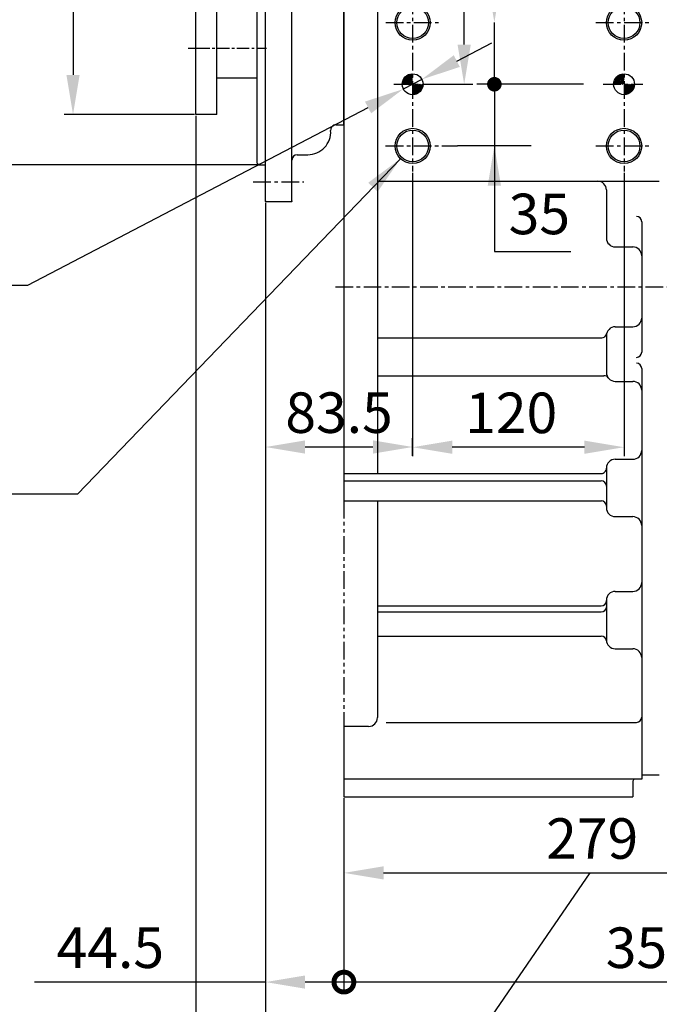
# Model space of a CAD drawing. Extents: x 0 to 4029, y -24035 to 2875.
# Drawn here: x 1382 to 1745, y 615 to 1174 of the extents above; entities that cross this region are included whole.
import ezdxf

# ---------------------------------------------------------------- set-up
doc = ezdxf.new("R2010")
doc.units = 0
doc.header["$LTSCALE"] = 8
doc.header["$MEASUREMENT"] = 0
doc.linetypes.add('CENTER', pattern=[2, 1.25, -0.25, 0.25, -0.25])
doc.linetypes.add('PHANTOM', pattern=[2.5, 1.25, -0.25, 0.25, -0.25, 0.25, -0.25])
doc.layers.get('0').update_dxf_attribs({"linetype": 'CONTINUOUS'})
doc.layers.get('DEFPOINTS').update_dxf_attribs({"linetype": 'CONTINUOUS'})
for name, color, linetype in [('1', 1, 'CENTER'), ('14', 14, 'CONTINUOUS'), ('2', 5, 'PHANTOM'), ('25', 7, 'CONTINUOUS'), ('DIM', 6, 'CONTINUOUS')]:
    doc.layers.add(name, color=color, linetype=linetype)
doc.styles.add('GHS', font='romans', dxfattribs={"bigfont": 'ghs'})
doc.dimstyles.new('A1', dxfattribs={"dimtxt": 4, "dimasz": 3.5, "dimexe": 2, "dimexo": 0.7, "dimgap": 2, "dimtad": 1, "dimtoh": 1, "dimdec": 3, "dimdsep": 46, "dimtxsty": 'Standard', "dimcen": 0, "dimclrd": 2, "dimclre": 2, "dimclrt": 6, "dimadec": 0, "dimazin": 2, "dimtp": 0.02, "dimtfac": 0.65, "dimtdec": 3, "dimtmove": 0, "dimatfit": 3, "dimfxl": 0, "dimtolj": 1, "dimarcsym": 0})

# ---------------------------------------------------------------- blocks, each defined once
blk = doc.blocks.new('*X1')
at = {"color": 0}
for p, q in [((1209.01, 701.67), (1214.24, 706.89)), ((1209.23, 701), (1214.9, 706.67)), ((1209.25, 702.79), (1213.11, 706.65)), ((1210.12, 701), (1214.9, 705.79)), ((1210.25, 704.67), (1211.23, 705.65)), ((1211, 701), (1214.9, 704.9)), ((1328.99, 701.44), (1334.46, 706.91)), ((1329.17, 702.5), (1333.4, 706.73)), ((1329.44, 701), (1334.9, 706.46)), ((1329.8, 704.01), (1331.89, 706.1)), ((1330.32, 701), (1334.9, 705.58)), ((1331.21, 701), (1334.9, 704.69)), ((1211.88, 701), (1214.9, 704.02)), ((1212.77, 701), (1214.9, 703.13)), ((1213.65, 701), (1214.9, 702.25)), ((1214.54, 701), (1214.9, 701.37)), ((1214.9, 695.18), (1220.72, 701)), ((1214.9, 696.06), (1219.84, 701)), ((1214.9, 696.95), (1218.95, 701)), ((1214.9, 697.83), (1218.07, 701)), ((1214.9, 698.71), (1217.19, 701)), ((1214.9, 699.6), (1216.3, 701)), ((1214.9, 700.48), (1215.42, 701)), ((1215.74, 695.13), (1220.77, 700.16)), ((1216.92, 695.43), (1220.47, 698.98)), ((1332.09, 701), (1334.9, 703.81)), ((1332.98, 701), (1334.9, 702.93)), ((1333.86, 701), (1334.9, 702.04)), ((1334.74, 701), (1334.9, 701.16)), ((1334.9, 700.27), (1335.63, 701)), ((1334.9, 699.39), (1336.51, 701)), ((1334.9, 698.51), (1337.39, 701)), ((1334.9, 697.62), (1338.28, 701)), ((1334.9, 696.74), (1339.16, 701)), ((1334.9, 695.85), (1340.05, 701)), ((1335.01, 695.07), (1340.83, 700.89)), ((1335.99, 695.17), (1340.73, 699.91)), ((1337.26, 695.56), (1340.34, 698.64))]:
    blk.add_line(p, q, dxfattribs=at)
blk = doc.blocks.new('_DOT')
at = {"color": 0, "linetype": 'ByBlock'}
blk.add_line((-0.5, 0), (-1, 0), dxfattribs=at)
at = {"color": 0, "linetype": 'ByBlock', "const_width": 0.5}
blk.add_lwpolyline([(-0.25, 0, 1), (0.25, 0, 1)], format="xyb", close=True, dxfattribs=at)
blk = doc.blocks.new('*D26')
at = {"layer": 'DEFPOINTS', "color": 0}
for p in [(1618.16, 1296.09), (1634.29, 1296.09), (1609.84, 1137.09)]:
    blk.add_point(p, dxfattribs=at)
at = {"layer": 'DIM', "color": 2, "lineweight": -2}
for p, q in [((1618.86, 1296.09), (1639.29, 1296.09)), ((1634.29, 1159.59), (1634.29, 1273.59)), ((1610.54, 1137.09), (1639.29, 1137.09))]:
    blk.add_line(p, q, dxfattribs=at)
at = {"layer": 'DIM', "color": 2}
for points in [[(1630.54, 1273.59), (1638.04, 1273.59), (1634.29, 1296.09)], [(1630.54, 1159.59), (1638.04, 1159.59), (1634.29, 1137.09)]]:
    blk.add_solid(points, dxfattribs=at)
at = {"layer": 'DIM', "color": 6, "insert": (1614.79, 1237.69), "char_height": 23, "attachment_point": 5, "rotation": 90, "style": 'GHS'}
blk.add_mtext('\\A1;159', dxfattribs=at)
blk = doc.blocks.new('*D27')
at = {"layer": 'DEFPOINTS', "color": 0}
for p in [(1610.2, 1139.83), (1599.69, 1134.35)]:
    blk.add_point(p, dxfattribs=at)
at = {"layer": 'DIM', "color": 2, "lineweight": -2}
for p, q in [((1630.14, 1150.25), (1650.08, 1160.67)), ((1610.2, 1139.83), (1599.69, 1134.35)), ((1386.67, 1023.05), (1579.75, 1123.93)), ((1148.83, 1023.05), (1386.67, 1023.05))]:
    blk.add_line(p, q, dxfattribs=at)
at = {"layer": 'DIM', "color": 2}
for points in [[(1628.4, 1153.58), (1631.87, 1146.93), (1610.2, 1139.83)], [(1578.01, 1127.25), (1581.49, 1120.6), (1599.69, 1134.35)]]:
    blk.add_solid(points, dxfattribs=at)
at = {"layer": 'DIM', "color": 6, "insert": (1263.75, 1048.49), "char_height": 23, "attachment_point": 5, "style": 'GHS'}
blk.add_mtext('\\A1;{2-∅11.85{\\H14.950000;\\S+0.02^ -0;}}', dxfattribs=at)
blk = doc.blocks.new('*D28')
at = {"layer": 'DEFPOINTS', "color": 0}
for p in [(1605.04, 1087.51), (1725.04, 1087.51), (1605.04, 931.07)]:
    blk.add_point(p, dxfattribs=at)
at = {"layer": 'DIM', "color": 2, "lineweight": -2}
for p, q in [((1605.04, 1086.81), (1605.04, 926.07)), ((1725.04, 1086.81), (1725.04, 926.07)), ((1702.54, 931.07), (1627.54, 931.07))]:
    blk.add_line(p, q, dxfattribs=at)
at = {"layer": 'DIM', "color": 2}
for points in [[(1627.54, 934.82), (1627.54, 927.32), (1605.04, 931.07)], [(1702.54, 934.82), (1702.54, 927.32), (1725.04, 931.07)]]:
    blk.add_solid(points, dxfattribs=at)
at = {"layer": 'DIM', "color": 6, "insert": (1661, 950.57), "char_height": 23, "attachment_point": 5, "style": 'GHS'}
blk.add_mtext('\\A1;120', dxfattribs=at)
blk = doc.blocks.new('*D29')
at = {"layer": 'DEFPOINTS', "color": 0}
for p in [(1521.54, 1070.54), (1521.54, 931.19), (1605.04, 925.48)]:
    blk.add_point(p, dxfattribs=at)
at = {"layer": 'DIM', "color": 2, "lineweight": -2}
for p, q in [((1521.54, 1069.84), (1521.54, 926.19)), ((1605.04, 926.18), (1605.04, 936.19)), ((1582.54, 931.19), (1544.04, 931.19))]:
    blk.add_line(p, q, dxfattribs=at)
at = {"layer": 'DIM', "color": 2}
for points in [[(1544.04, 934.94), (1544.04, 927.44), (1521.54, 931.19)], [(1582.54, 934.94), (1582.54, 927.44), (1605.04, 931.19)]]:
    blk.add_solid(points, dxfattribs=at)
at = {"layer": 'DIM', "color": 6, "insert": (1563.29, 950.69), "char_height": 23, "attachment_point": 5, "style": 'GHS'}
blk.add_mtext('\\A1;83.5', dxfattribs=at)
blk = doc.blocks.new('_DotSmall')
at = {"color": 0, "linetype": 'ByBlock', "const_width": 0.5}
blk.add_lwpolyline([(-0.0625, 0, 1), (0.0625, 0, 1)], format="xyb", close=True, dxfattribs=at)
blk = doc.blocks.new('*D30')
at = {"layer": 'DEFPOINTS', "color": 0}
for p in [(1917.24, 908.09), (1566.04, 732.59), (1566.04, 627.47)]:
    blk.add_point(p, dxfattribs=at)
at = {"layer": 'DIM', "color": 2, "lineweight": -2}
for p, q in [((1917.24, 907.39), (1917.24, 622.47)), ((1566.04, 731.89), (1566.04, 622.47)), ((1894.74, 627.47), (1566.04, 627.47))]:
    blk.add_line(p, q, dxfattribs=at)
at = {"layer": 'DIM', "color": 2}
blk.add_solid([(1894.74, 631.22), (1894.74, 623.72), (1917.24, 627.47)], dxfattribs=at)
at = {"layer": 'DIM', "color": 2, "lineweight": -2, "xscale": 22.5, "yscale": 22.5, "zscale": 22.5, "rotation": 180}
blk.add_blockref('_DotSmall', (1566.04, 627.47), dxfattribs=at)
at = {"layer": 'DIM', "color": 6, "insert": (1740.79, 646.97), "char_height": 23, "attachment_point": 5, "style": 'GHS'}
blk.add_mtext('\\A1;{351}', dxfattribs=at)
blk = doc.blocks.new('*D31')
at = {"layer": 'DEFPOINTS', "color": 0}
for p in [(1845.04, 780.09), (1566.04, 732.59), (1845.04, 689.45)]:
    blk.add_point(p, dxfattribs=at)
at = {"layer": 'DIM', "color": 2, "lineweight": -2}
for p, q in [((1845.04, 779.39), (1845.04, 684.45)), ((1566.04, 731.89), (1566.04, 684.45)), ((1588.54, 689.45), (1822.54, 689.45))]:
    blk.add_line(p, q, dxfattribs=at)
at = {"layer": 'DIM', "color": 2}
for points in [[(1588.54, 693.2), (1588.54, 685.7), (1566.04, 689.45)], [(1822.54, 693.2), (1822.54, 685.7), (1845.04, 689.45)]]:
    blk.add_solid(points, dxfattribs=at)
at = {"layer": 'DIM', "color": 6, "insert": (1706.95, 708.95), "char_height": 23, "attachment_point": 5, "style": 'GHS'}
blk.add_mtext('\\A1;279', dxfattribs=at)
blk = doc.blocks.new('*D20')
at = {"layer": 'DEFPOINTS', "color": 0}
for p in [(1521.54, 1070.54), (1566.04, 731.47), (1566.04, 627.46)]:
    blk.add_point(p, dxfattribs=at)
at = {"layer": 'DIM', "color": 2, "lineweight": -2}
for p, q in [((1521.54, 1069.84), (1521.54, 622.46)), ((1566.04, 730.77), (1566.04, 622.46)), ((1521.54, 627.46), (1390.45, 627.46)), ((1566.04, 627.46), (1544.04, 627.46))]:
    blk.add_line(p, q, dxfattribs=at)
at = {"layer": 'DIM', "color": 2}
blk.add_solid([(1544.04, 631.21), (1544.04, 623.71), (1521.54, 627.46)], dxfattribs=at)
at = {"layer": 'DIM', "color": 2, "lineweight": -2, "xscale": 22.5, "yscale": 22.5, "zscale": 22.5}
blk.add_blockref('_DotSmall', (1566.04, 627.46), dxfattribs=at)
at = {"layer": 'DIM', "color": 6, "insert": (1433.5, 646.96), "char_height": 23, "attachment_point": 5, "style": 'GHS'}
blk.add_mtext('\\A1;44.5', dxfattribs=at)
blk = doc.blocks.new('*D21')
at = {"layer": 'DEFPOINTS', "color": 0}
for p in [(1481.94, 1119.92), (1521.54, 1070.54), (1521.54, 563.73)]:
    blk.add_point(p, dxfattribs=at)
at = {"layer": 'DIM', "color": 2, "lineweight": -2}
for p, q in [((1481.94, 1119.22), (1481.94, 558.73)), ((1521.54, 1069.84), (1521.54, 558.73)), ((1481.94, 563.73), (1332, 563.73)), ((1521.54, 563.73), (1504.44, 563.73))]:
    blk.add_line(p, q, dxfattribs=at)
at = {"layer": 'DIM', "color": 2}
blk.add_solid([(1504.44, 567.48), (1504.44, 559.98), (1481.94, 563.73)], dxfattribs=at)
at = {"layer": 'DIM', "color": 2, "lineweight": -2, "xscale": 22.5, "yscale": 22.5, "zscale": 22.5}
blk.add_blockref('_DotSmall', (1521.54, 563.73), dxfattribs=at)
at = {"layer": 'DIM', "color": 6, "insert": (1375.04, 583.23), "char_height": 23, "attachment_point": 5, "style": 'GHS'}
blk.add_mtext('\\A1;39.6', dxfattribs=at)
blk = doc.blocks.new('*D22')
at = {"layer": 'DEFPOINTS', "color": 0}
for p in [(1521.54, 1070.54), (1917.24, 619.47), (1917.24, 563.73)]:
    blk.add_point(p, dxfattribs=at)
at = {"layer": 'DIM', "color": 2, "lineweight": -2}
for p, q in [((1521.54, 1069.84), (1521.54, 558.73)), ((1917.24, 618.77), (1917.24, 558.73)), ((1521.54, 563.73), (1894.74, 563.73))]:
    blk.add_line(p, q, dxfattribs=at)
at = {"layer": 'DIM', "color": 2}
blk.add_solid([(1894.74, 567.48), (1894.74, 559.98), (1917.24, 563.73)], dxfattribs=at)
at = {"layer": 'DIM', "color": 2, "lineweight": -2, "xscale": 22.5, "yscale": 22.5, "zscale": 22.5, "rotation": 180}
blk.add_blockref('_DotSmall', (1521.54, 563.73), dxfattribs=at)
at = {"layer": 'DIM', "color": 6, "insert": (1708.14, 589.26), "char_height": 23, "attachment_point": 5, "style": 'GHS'}
blk.add_mtext('\\A1;(395.7)', dxfattribs=at)
blk = doc.blocks.new('*D38')
at = {"layer": 'DEFPOINTS', "color": 0}
for p in [(1481.94, 1472.28), (1412.31, 1119.91), (1481.94, 1119.91)]:
    blk.add_point(p, dxfattribs=at)
at = {"layer": 'DIM', "color": 2, "lineweight": -2}
for p, q in [((1481.24, 1472.28), (1407.31, 1472.28)), ((1412.31, 1449.78), (1412.31, 1142.41)), ((1481.24, 1119.91), (1407.31, 1119.91))]:
    blk.add_line(p, q, dxfattribs=at)
at = {"layer": 'DIM', "color": 2}
for points in [[(1408.56, 1449.78), (1416.06, 1449.78), (1412.31, 1472.28)], [(1408.56, 1142.41), (1416.06, 1142.41), (1412.31, 1119.91)]]:
    blk.add_solid(points, dxfattribs=at)
at = {"layer": 'DIM', "color": 6, "insert": (1392.81, 1296.09), "char_height": 23, "attachment_point": 5, "rotation": 90, "style": 'GHS'}
blk.add_mtext('\\A1;%%c352.37h8', dxfattribs=at)
blk = doc.blocks.new('*D39')
at = {"layer": 'DEFPOINTS', "color": 0}
for p in [(1352.83, 1500.79), (1517.74, 1500.79), (1517.74, 1091.29)]:
    blk.add_point(p, dxfattribs=at)
at = {"layer": 'DIM', "color": 2, "lineweight": -2}
for p, q in [((1517.04, 1500.79), (1347.83, 1500.79)), ((1352.83, 1113.79), (1352.83, 1478.29)), ((1517.04, 1091.29), (1347.83, 1091.29))]:
    blk.add_line(p, q, dxfattribs=at)
at = {"layer": 'DIM', "color": 2}
for points in [[(1349.08, 1478.29), (1356.58, 1478.29), (1352.83, 1500.79)], [(1349.08, 1113.79), (1356.58, 1113.79), (1352.83, 1091.29)]]:
    blk.add_solid(points, dxfattribs=at)
at = {"layer": 'DIM', "color": 6, "insert": (1333.33, 1296.04), "char_height": 23, "attachment_point": 5, "rotation": 90, "style": 'GHS'}
blk.add_mtext('\\A1;%%c409.5h8', dxfattribs=at)

msp = doc.modelspace()

# ---------------------------------------------------------------- linework, layer by layer
for p, q in [((1481.9434, 1119.9061), (1481.9434, 1472.2761)), ((1566.0434, 1404.0911), (1566.0434, 1114.0911)), ((1566.0434, 1403.0911), (1566.0434, 900.6409)), ((1536.5434, 1070.5911), (1536.5434, 1370.4406)), ((1585.0434, 1345.088), (1585.0434, 916.1243)), ((1566.0434, 1114.0911), (1566.0434, 1296.0911)), ((1516.7434, 1092.3411), (1516.7434, 1186.3188)), ((1521.5434, 1070.5911), (1521.5434, 1189.0565)), ((1493.9434, 1119.9061), (1493.9434, 1180.3879)), ((1516.7434, 1140.5911), (1493.9434, 1140.5911)), ((1561.5121, 1114.0911), (1566.0434, 1114.0911)), ((1539.5434, 1097.0911), (1545.5434, 1097.0911)), ((1517.7434, 1091.3411), (1516.7434, 1092.3411)), ((1517.7434, 1091.3411), (1521.5434, 1091.3411)), ((1585.0434, 1082.0911), (1745.0434, 1082.0911)), ((1715.0434, 1077.0911), (1715.0434, 1049.7706)), ((1521.5434, 1070.5911), (1536.5434, 1070.5911)), ((1735.0434, 1059.0909), (1735.0434, 985.0912)), ((1720.0434, 1044.7706), (1730.1215, 1044.7706)), ((1720.0434, 999.4116), (1730.0434, 999.4116)), ((1585.0434, 993.0911), (1712.4022, 993.0911)), ((1715.0434, 994.4116), (1715.0434, 973.4599)), ((1735.0434, 975.7745), (1735.0434, 742.5911)), ((1585.0434, 971.662), (1713.6419, 971.662)), ((1720.0434, 968.4599), (1730.0434, 968.4599)), ((1735.0434, 967.9209), (1735.0434, 921.1471)), ((1720.0434, 924.2288), (1730.0434, 924.2288)), ((1720.0434, 924.2288), (1730.0434, 924.2288)), ((1715.0434, 919.2288), (1715.0434, 896.6545)), ((1566.0434, 916.1243), (1712.7966, 916.1243)), ((1566.0434, 911.9897), (1712.0434, 911.9897)), ((1566.0434, 900.6409), (1712.221, 900.6409)), ((1585.0434, 900.6409), (1585.0434, 777.5911)), ((1720.0434, 891.6545), (1730.0434, 891.6545)), ((1715.0434, 844.2288), (1715.0434, 821.6545)), ((1720.0434, 849.2288), (1730.0434, 849.2288)), ((1585.0434, 840.9917), (1712.0434, 840.9917)), ((1585.0434, 837.5554), (1712.0434, 837.5554)), ((1585.0434, 823.8931), (1712.0797, 823.8931)), ((1720.0434, 816.6545), (1730.0434, 816.6545)), ((1735.0434, 814.3172), (1735.0434, 777.8805)), ((1580.0434, 772.5911), (1566.0434, 772.5911)), ((1566.0434, 772.5911), (1566.0434, 732.5911)), ((1590.1184, 774.8805), (1732.0434, 774.8805)), ((1735.0434, 745.0911), (1745.0434, 745.0911)), ((1731.0434, 742.5911), (1566.0434, 742.5911)), ((1730.0434, 741.5911), (1730.0434, 732.5911)), ((1735.0434, 742.5911), (1731.0434, 742.5911)), ((1566.0434, 732.5911), (1730.0434, 732.5911))]:
    msp.add_line(p, q)
at = {"color": 4}
for centre in [(1605.0434, 1172.0911), (1725.0434, 1172.0911), (1605.0434, 1102.0911), (1725.0434, 1102.0911)]:
    msp.add_circle(centre, 10, dxfattribs=at)
for centre, radius in [((1605.0434, 1172.0911), 9), ((1725.0434, 1172.0911), 9), ((1605.0434, 1137.0911), 5.925), ((1725.0434, 1137.0911), 5.925), ((1605.0434, 1102.0911), 9), ((1725.0434, 1102.0911), 9)]:
    msp.add_circle(centre, radius)
for centre, radius, start, end in [((1561.5121, 1111.0911), 3, 90, 183.583322), ((1545.5434, 1110.0911), 13, 270, 3.583322), ((1539.5434, 1094.0911), 3, 90, 180), ((1710.0434, 1077.0911), 5, 0, 90), ((1732.0434, 1059.0909), 3, 0, 90), ((1720.0434, 1049.7706), 5, 180, 270), ((1730.0434, 1039.7706), 5, 0, 90), ((1730.0434, 1004.4116), 5, 270, 0), ((1712.2217, 996.0911), 3, 270, 347.88137), ((1720.0434, 994.4116), 5, 90, 180), ((1732.0434, 985.0912), 3, 270, 0), ((1732.0434, 975.7745), 3, 0, 90), ((1720.0434, 973.4599), 5, 180, 270), ((1713.6419, 968.662), 3, 36.851768, 90), ((1730.0434, 963.4599), 5, 0, 90), ((1730.0434, 929.2288), 5, 270, 0), ((1720.0434, 919.2288), 5, 90, 180), ((1712.0441, 919.1243), 3, 270, 0.748725), ((1712.0434, 908.9897), 3, 0, 90), ((1712.0434, 897.6409), 3, 0, 90), ((1720.0434, 896.6545), 5, 180, 270), ((1730.0434, 886.6545), 5, 0, 90), ((1730.0434, 854.2288), 5, 270, 0), ((1712.0434, 843.9917), 3, 270, 0), ((1720.0434, 844.2288), 5, 90, 180), ((1712.0434, 840.5554), 3, 270, 0), ((1712.0797, 820.8931), 3, 5.460908, 90), ((1720.0434, 821.6545), 5, 180, 270), ((1730.0434, 811.6545), 5, 0, 90), ((1580.0434, 777.5911), 5, 270, 0), ((1732.0434, 777.8805), 3, 270, 0), ((1731.0434, 741.5911), 1, 90, 180)]:
    msp.add_arc(centre, radius, start, end)
at = {"layer": '1'}
for p, q in [((1605.0434, 1186.8712), (1605.0434, 1087.5141)), ((1725.0434, 1186.8712), (1725.0434, 1087.5141)), ((1589.8015, 1172.0911), (1621.0434, 1172.0911)), ((1709.0434, 1172.0911), (1740.2854, 1172.0911)), ((1594.4074, 1137.0911), (1616.9684, 1137.0911)), ((1713.1184, 1137.0911), (1735.6794, 1137.0911)), ((1589.7023, 1102.0911), (1630.56, 1102.0911)), ((1589.8015, 1102.0911), (1620.0434, 1102.0911)), ((1709.0434, 1102.0911), (1740.2854, 1102.0911)), ((1514.5749, 1081.7811), (1543.2495, 1081.7811)), ((1561.2728, 1022.0911), (2079.9764, 1022.0911))]:
    msp.add_line(p, q, dxfattribs=at)
at = {"layer": '1', "ltscale": 3}
msp.add_line((1477.7452, 1157.5911), (1489.1971, 1157.5911), dxfattribs=at)
at = {"layer": '1', "ltscale": 0.7}
msp.add_line((1482.9214, 1157.5911), (1522.0943, 1157.5911), dxfattribs=at)
at = {"layer": '14', "color": 0, "linetype": 'ByBlock'}
for p in [(1521.5434, 1070.6511), (1536.5434, 1070.6511)]:
    msp.add_point(p, dxfattribs=at)
at = {"layer": '2'}
msp.add_line((1566.0434, 900.6409), (1566.0434, 772.5911), dxfattribs=at)
at = {"layer": '25'}
msp.add_line((1493.9434, 1119.9061), (1481.9434, 1119.9061), dxfattribs=at)
at = {"layer": 'DIM', "color": 2, "linetype": 'ByBlock'}
for p, q in [((1651.4379, 1137.0911), (1651.4379, 1172.0911)), ((1702.0274, 1137.0911), (1641.4379, 1137.0911)), ((1651.4379, 1137.0911), (1651.4379, 1102.0911)), ((1651.4379, 1122.0911), (1651.4379, 1107.0911)), ((1672.3769, 1102.0911), (1630.56, 1102.0911)), ((1651.4379, 1102.0911), (1651.4379, 1042.0962)), ((1651.4379, 1042.0962), (1694.7712, 1042.0962))]:
    msp.add_line(p, q, dxfattribs=at)
at = {"layer": 'DIM', "color": 2}
msp.add_line((1705.5434, 689.4544), (1553.7829, 468.1551), dxfattribs=at)
at = {"layer": 'DIM', "color": 0, "linetype": 'ByBlock'}
msp.add_point((1651.4379, 1102.0911), dxfattribs=at)
at = {"layer": 'DIM', "color": 2, "linetype": 'ByBlock'}
for points in [[(1647.6879, 1194.5911), (1655.1879, 1194.5911), (1651.4379, 1172.0911)], [(1647.6879, 1079.5911), (1655.1879, 1079.5911), (1651.4379, 1102.0911)]]:
    msp.add_solid(points, dxfattribs=at)

# ---------------------------------------------------------------- block references
at = {"color": 14}
msp.add_blockref('*X1', (390.1411, 436.0923), dxfattribs=at)
at = {"layer": 'DIM', "color": 2, "linetype": 'ByBlock', "xscale": 8.287499999998545, "yscale": 8.287499999998545, "zscale": 8.2875, "rotation": 270}
msp.add_blockref('_DOT', (1651.4379, 1137.0911), dxfattribs=at)

# ---------------------------------------------------------------- texts
at = {"layer": 'DIM', "color": 6, "style": 'GHS'}
msp.add_text('35', height=23, dxfattribs=at).set_placement((1659.5569, 1051.9777))

# ---------------------------------------------------------------- dimensions: what is measured, and where the dimension line sits
at = {"layer": 'DIM'}
for base, p1, p2, override, picture, middle in [((1352.8273, 1500.7916), (1517.7434, 1091.2916), (1517.7434, 1500.7916), {"dimscale": 1, "dimtxt": 23, "dimasz": 22.5, "dimexe": 5, "dimgap": 8, "dimdec": 2, "dimpost": '%%c<>h8', "dimtxsty": 'GHS'}, '*D39', (1352.8273, 1296.0416)), ((1412.3119, 1119.9061), (1481.9434, 1472.2761), (1481.9434, 1119.9061), {"dimscale": 1, "dimtxt": 23, "dimasz": 22.5, "dimexe": 5, "dimgap": 8, "dimdec": 2, "dimpost": '%%c<>h8', "dimtxsty": 'GHS', "dimaunit": 0}, '*D38', (1412.3119, 1296.0911)), ((1634.288, 1296.0911), (1609.8449, 1137.0911), (1618.1629, 1296.0911), {"dimscale": 1, "dimtxt": 23, "dimasz": 22.5, "dimexe": 5, "dimgap": 8, "dimdec": 1, "dimtxsty": 'GHS', "dimaunit": 0}, '*D26', (1634.288, 1237.6911))]:
    dim = msp.add_linear_dim(base=base, p1=p1, p2=p2, angle=90, dimstyle='A1', override=override, dxfattribs=at)
    dim.commit()
    dim.dimension.update_dxf_attribs({"geometry": picture, "text_midpoint": middle, "dimtype": 160})
dim = msp.add_diameter_dim_2p(p1=(1610.1957, 1139.8347), p2=(1599.6928, 1134.3474), text='{2-<>}', dimstyle='A1', override={"dimtxt": 23, "dimasz": 22.5, "dimexe": 5, "dimgap": 8, "dimtxsty": 'GHS', "dimtol": 1}, dxfattribs=at)
dim.commit()
dim.dimension.update_dxf_attribs({"geometry": '*D27', "text_midpoint": (1263.7522, 1023.0519), "dimtype": 163})
for base, p1, p2, override, picture, middle in [((1521.5434, 563.7317), (1481.9434, 1119.9161), (1521.5434, 1070.5416), {"dimscale": 1, "dimtxt": 23, "dimasz": 22.5, "dimexe": 5, "dimgap": 8, "dimdec": 1, "dimtxsty": 'GHS', "dimblk2": 'DotSmall', "dimsah": 1}, '*D21', (1375.0434, 563.7317)), ((1605.0434, 931.0749), (1725.0434, 1087.5141), (1605.0434, 1087.5141), {"dimscale": 1, "dimtxt": 23, "dimasz": 22.5, "dimexe": 5, "dimgap": 8, "dimdec": 1, "dimtxsty": 'GHS', "dimaunit": 0}, '*D28', (1660.996, 931.0749)), ((1566.0434, 627.4579), (1521.5434, 1070.5416), (1566.0434, 731.4711), {"dimscale": 1, "dimtxt": 23, "dimasz": 22.5, "dimexe": 5, "dimgap": 8, "dimdec": 1, "dimtxsty": 'GHS', "dimblk2": 'DotSmall', "dimsah": 1}, '*D20', (1433.4958, 627.4579)), ((1521.5434, 931.194), (1605.0434, 925.4825), (1521.5434, 1070.5416), {"dimscale": 1, "dimtxt": 23, "dimasz": 22.5, "dimexe": 5, "dimgap": 8, "dimdec": 1, "dimtxsty": 'GHS', "dimaunit": 0}, '*D29', (1563.2934, 931.194)), ((1845.0434, 689.4544), (1566.0434, 732.5911), (1845.0434, 780.0911), {"dimscale": 1, "dimtxt": 23, "dimasz": 22.5, "dimexe": 5, "dimgap": 8, "dimdec": 1, "dimtxsty": 'GHS', "dimaunit": 0}, '*D31', (1706.9549, 689.4544))]:
    dim = msp.add_linear_dim(base=base, p1=p1, p2=p2, dimstyle='A1', override=override, dxfattribs=at)
    dim.commit()
    dim.dimension.update_dxf_attribs({"geometry": picture, "text_midpoint": middle, "dimtype": 160})
dim = msp.add_linear_dim(base=(1917.2434, 563.7317), p1=(1521.5434, 1070.5416), p2=(1917.2434, 619.4674), text='(<>)', dimstyle='A1', override={"dimscale": 1, "dimtxt": 23, "dimasz": 22.5, "dimexe": 5, "dimgap": 8, "dimdec": 1, "dimtxsty": 'GHS', "dimblk1": 'DotSmall', "dimsah": 1}, dxfattribs=at)
dim.commit()
dim.dimension.update_dxf_attribs({"geometry": '*D22', "text_midpoint": (1708.1434, 589.2555)})
dim = msp.add_linear_dim(base=(1566.0434, 627.4674), p1=(1917.2434, 908.0911), p2=(1566.0434, 732.5911), text='{351}', dimstyle='A1', override={"dimscale": 1, "dimtxt": 23, "dimasz": 22.5, "dimexe": 5, "dimgap": 8, "dimdec": 1, "dimtxsty": 'GHS', "dimblk2": 'DotSmall', "dimsah": 1, "dimaunit": 0}, dxfattribs=at)
dim.commit()
dim.dimension.update_dxf_attribs({"geometry": '*D30', "text_midpoint": (1740.7905, 627.4674), "dimtype": 160})

# ---------------------------------------------------------------- leaders
at = {"layer": 'DIM', "color": 2}
msp.add_leader([(1598.1478, 1094.8488), (1414.7763, 904.5009), (1243.7717, 904.5009)], dimstyle='A1', override={"dimtxt": 3, "dimasz": 22.5, "dimtp": 0.01, "dimtm": 0.01, "dimtfac": 0.8}, dxfattribs=at)

doc.saveas('drawing.dxf')
